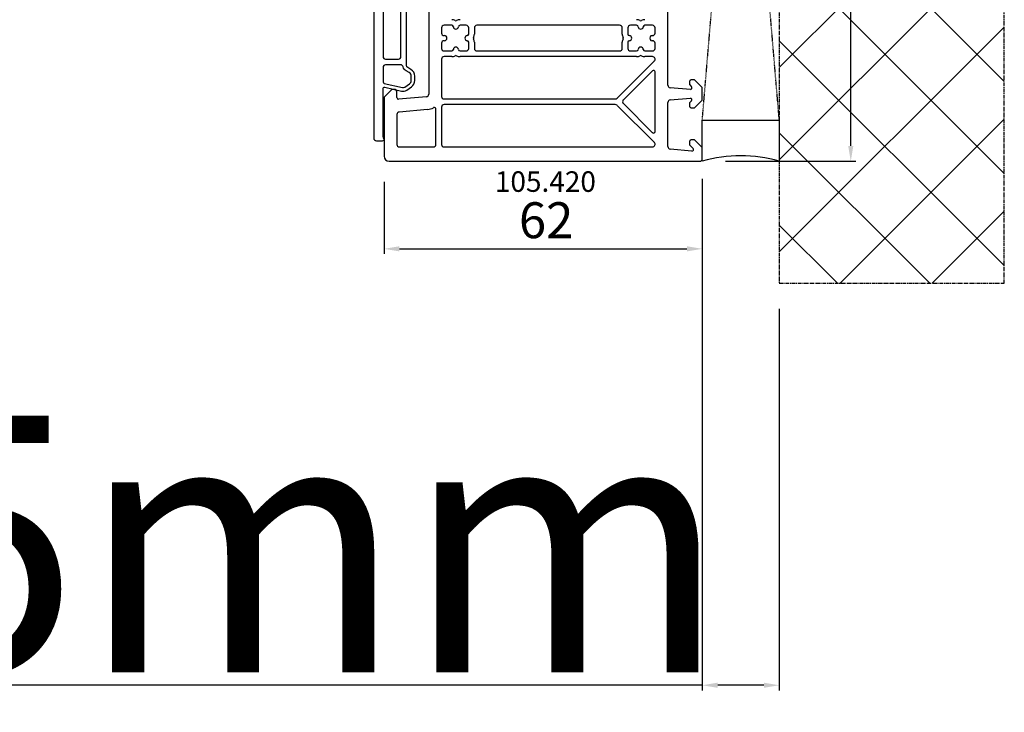
# Model space of a CAD drawing. Units: millimetres. Extents: x 177 to 30277, y 203 to 21603.
# Drawn here: x 11251 to 11443, y 13162 to 13297 of the extents above; entities that cross this region are included whole.
import ezdxf

# ---------------------------------------------------------------- set-up
doc = ezdxf.new("R2010")
doc.units = ezdxf.units.MM
doc.linetypes.add('CENTER2', pattern=[2, 1.25, -0.25, 0.25, -0.25])
doc.linetypes.add('HIDDEN', pattern=[0.375, 0.25, -0.125])
for name, color, linetype in [('ościeżnica', 30, 'Continuous'), ('P', 7, 'Continuous'), ('PL_CONT', 210, 'Continuous'), ('WA_CENT', 54, 'CENTER2'), ('WA_HATCH', 56, 'Continuous'), ('WO_HIDD', 32, 'HIDDEN')]:
    doc.layers.add(name, color=color, linetype=linetype)
doc.styles.get("Standard").update_dxf_attribs({"font": 'arial.ttf'})
doc.dimstyles.new('główny', dxfattribs={"dimtxt": 7, "dimasz": 3, "dimexe": 1, "dimexo": 5, "dimgap": 2, "dimtad": 1, "dimdec": 1, "dimrnd": 0.05, "dimdsep": 46, "dimtxsty": 'Standard', "dimcen": 1.5, "dimclrd": 5, "dimclre": 5, "dimclrt": 1, "dimadec": 1, "dimazin": 2, "dimtfac": 1, "dimtdec": 1, "dimtofl": 0, "dimtmove": 0, "dimatfit": 3, "dimfxl": 1, "dimtolj": 1, "dimtzin": 0, "dimarcsym": 0})

# ---------------------------------------------------------------- blocks, each defined once
blk = doc.blocks.new('*D130')
at = {"layer": 'Defpoints', "color": 0, "transparency": 16777216}
for p in [(11383.74, 13269.39), (11398.74, 13245.61), (11398.74, 13167.25)]:
    blk.add_point(p, dxfattribs=at)
at = {"layer": 'P', "color": 5, "lineweight": -2, "transparency": 16777216}
for p, q in [((11383.74, 13264.39), (11383.74, 13166.25)), ((11398.74, 13240.61), (11398.74, 13166.25))]:
    blk.add_line(p, q, dxfattribs=at)
at = {"layer": 'P', "color": 5, "linetype": 'Continuous', "lineweight": -2, "transparency": 16777216}
for p, q in [((11383.74, 13167.25), (11194.79, 13167.25)), ((11395.74, 13167.25), (11386.74, 13167.25))]:
    blk.add_line(p, q, dxfattribs=at)
at = {"layer": 'P', "color": 5, "transparency": 16777216}
for points in [[(11386.74, 13167.75), (11386.74, 13166.75), (11383.74, 13167.25)], [(11395.74, 13167.75), (11395.74, 13166.75), (11398.74, 13167.25)]]:
    blk.add_solid(points, dxfattribs=at)
at = {"layer": 'P', "color": 1, "transparency": 16777216, "insert": (11287.77, 13194.78), "char_height": 50, "attachment_point": 5}
blk.add_mtext('\\A1;15mm', dxfattribs=at)
blk = doc.blocks.new('JOIN_INSERT_36_36259041165705')
at = {"layer": 'ościeżnica', "lineweight": -3}
for points in [[(-37, 7, 0.520577), (-36.6, 6.72), (-36.18, 6.87, -0.087489), (-36.01, 6.9), (-26.86, 6.9, -0.482343), (-26.57, 6.53), (-27.32, 3.29, 0.212557), (-27.11, 2.25), (-26.47, 1.34, 0.244698), (-25.25, 0.7), (-24.4, 0.7, 0.267949), (-23.1, 1.45), (-22.75, 2.05, -0.267949), (-22.32, 2.3), (22.32, 2.3, -0.267949), (22.75, 2.05), (23.1, 1.45, 0.267949), (24.4, 0.7), (25.25, 0.7, 0.244698), (26.47, 1.34), (27.11, 2.25, 0.212557), (27.32, 3.29), (26.57, 6.53, -0.482343), (26.86, 6.9), (36.01, 6.9, -0.087489), (36.18, 6.87), (36.6, 6.72, 0.520577), (37, 7), (37, 8.2, 0.414214), (36.5, 8.7), (-36.5, 8.7, 0.414214), (-37, 8.2)], [(-22.2, 3.46), (-22.2, 6.4, 0.414214), (-22.7, 6.9), (-25.53, 6.9, 0.349216), (-25.82, 6.67), (-26.63, 3.13, 0.212557), (-26.54, 2.66), (-25.9, 1.74, 0.244698), (-25.25, 1.4), (-24.4, 1.4, 0.267949), (-23.71, 1.8), (-23.36, 2.4, -0.208623), (-22.59, 2.97, 0.349885)], [(-21.1, 3.9, 0.414214), (-20.6, 3.4), (-0.85, 3.4, 0.414214), (-0.35, 3.9), (-0.35, 6.4, 0.414214), (-0.85, 6.9), (-20.6, 6.9, 0.414214), (-21.1, 6.4)], [(20.6, 3.4, 0.414214), (21.1, 3.9), (21.1, 6.4, 0.414214), (20.6, 6.9), (0.85, 6.9, 0.414214), (0.35, 6.4), (0.35, 3.9, 0.414214), (0.85, 3.4)], [(25.25, 1.4, 0.244698), (25.9, 1.74), (26.54, 2.66, 0.212557), (26.63, 3.13), (25.82, 6.67, 0.349216), (25.53, 6.9), (22.7, 6.9, 0.414214), (22.2, 6.4), (22.2, 3.46, 0.349885), (22.59, 2.97, -0.208623), (23.36, 2.4), (23.71, 1.8, 0.267949), (24.4, 1.4)]]:
    blk.add_lwpolyline(points, format="xyb", close=True, dxfattribs=at)
at = {"layer": 'ościeżnica'}
blk.add_point((0, 0), dxfattribs=at)
blk = doc.blocks.new('*D595')
at = {"layer": 'Defpoints', "color": 0, "transparency": 16777216}
for p in [(11383.24, 13463.39), (11412.67, 13463.39), (11383.24, 13269.39)]:
    blk.add_point(p, dxfattribs=at)
at = {"layer": 'ościeżnica', "color": 5, "lineweight": -2, "transparency": 16777216}
for p, q in [((11388.24, 13463.39), (11413.67, 13463.39)), ((11388.24, 13269.39), (11413.67, 13269.39))]:
    blk.add_line(p, q, dxfattribs=at)
at = {"layer": 'ościeżnica', "color": 5, "linetype": 'Continuous', "lineweight": -2, "transparency": 16777216}
blk.add_line((11412.67, 13272.39), (11412.67, 13460.39), dxfattribs=at)
at = {"layer": 'ościeżnica', "color": 5, "transparency": 16777216}
for points in [[(11412.17, 13460.39), (11413.17, 13460.39), (11412.67, 13463.39)], [(11412.17, 13272.39), (11413.17, 13272.39), (11412.67, 13269.39)]]:
    blk.add_solid(points, dxfattribs=at)
at = {"layer": 'ościeżnica', "color": 1, "transparency": 16777216, "insert": (11407.1, 13367.99), "char_height": 7, "attachment_point": 5, "rotation": 90}
blk.add_mtext('\\A1;194', dxfattribs=at)
blk = doc.blocks.new('*D705')
at = {"layer": 'Defpoints', "color": 0, "transparency": 16777216}
for p in [(11383.74, 13270.99), (11321.74, 13270.39), (11383.74, 13252.32)]:
    blk.add_point(p, dxfattribs=at)
at = {"layer": 'ościeżnica', "color": 5, "lineweight": -2, "transparency": 16777216}
for p, q in [((11321.74, 13265.39), (11321.74, 13251.32)), ((11383.74, 13265.99), (11383.74, 13251.32))]:
    blk.add_line(p, q, dxfattribs=at)
at = {"layer": 'ościeżnica', "color": 5, "linetype": 'Continuous', "lineweight": -2, "transparency": 16777216}
blk.add_line((11324.74, 13252.32), (11380.74, 13252.32), dxfattribs=at)
at = {"layer": 'ościeżnica', "color": 5, "transparency": 16777216}
for points in [[(11324.74, 13252.82), (11324.74, 13251.82), (11321.74, 13252.32)], [(11380.74, 13252.82), (11380.74, 13251.82), (11383.74, 13252.32)]]:
    blk.add_solid(points, dxfattribs=at)
at = {"layer": 'ościeżnica', "color": 1, "transparency": 16777216, "insert": (11353.32, 13257.9), "char_height": 7, "attachment_point": 5}
blk.add_mtext('\\A1;62', dxfattribs=at)

msp = doc.modelspace()

# ---------------------------------------------------------------- hatches: boundary and pattern name
at = {"layer": 'WA_HATCH'}
h = msp.add_hatch(dxfattribs=at)
h.set_pattern_fill('ANSI37', color=256, scale=4, angle=540, style=0)
h.set_pattern_definition([(315, (12739.409, 13658.445), (-8.98026, -8.98026), []), (225, (12739.409, 13658.445), (-8.98026, 8.98026), [])])
h.paths.add_polyline_path([(11398.74, 13245.61), (11442.58, 13245.61), (11442.58, 13487.97), (11398.74, 13487.97)])

# ---------------------------------------------------------------- linework, layer by layer
at = {"layer": 'ościeżnica', "lineweight": -3}
for p, q in [((11330.44, 13309.68), (11330.44, 13282.46)), ((11377.04, 13284.23), (11377.04, 13309.68)), ((11332.94, 13295.39), (11332.94, 13294.39)), ((11334.95, 13295.89), (11333.44, 13295.89)), ((11337.74, 13295.89), (11336.54, 13295.89)), ((11338.24, 13294.19), (11338.24, 13295.39)), ((11339.34, 13295.39), (11339.34, 13294.19)), ((11367.64, 13295.89), (11339.84, 13295.89)), ((11368.14, 13294.19), (11368.14, 13295.39)), ((11369.24, 13295.39), (11369.24, 13294.19)), ((11370.95, 13295.89), (11369.74, 13295.89)), ((11374.04, 13295.89), (11372.54, 13295.89)), ((11374.54, 13294.39), (11374.54, 13295.39)), ((11333.44, 13293.89), (11333.49, 13293.89)), ((11373.99, 13293.89), (11374.04, 13293.89)), ((11332.94, 13292.39), (11332.94, 13291.39)), ((11333.49, 13292.89), (11333.44, 13292.89)), ((11338.24, 13291.39), (11338.24, 13292.59)), ((11339.34, 13292.59), (11339.34, 13291.39)), ((11368.14, 13291.39), (11368.14, 13292.59)), ((11369.24, 13292.59), (11369.24, 13291.39)), ((11374.04, 13292.89), (11373.99, 13292.89)), ((11374.54, 13291.39), (11374.54, 13292.39)), ((11333.44, 13290.89), (11334.95, 13290.89)), ((11334.95, 13289.79), (11333.44, 13289.79)), ((11336.54, 13290.89), (11337.74, 13290.89)), ((11370.95, 13289.79), (11336.54, 13289.79)), ((11339.84, 13290.89), (11367.64, 13290.89)), ((11369.74, 13290.89), (11370.95, 13290.89)), ((11372.54, 13290.89), (11374.04, 13290.89)), ((11374.04, 13289.79), (11372.54, 13289.79)), ((11332.94, 13289.29), (11332.94, 13282.04)), ((11367.15, 13281.69), (11374.4, 13288.94)), ((11374.03, 13287.01), (11368.36, 13281.34)), ((11374.54, 13275.18), (11374.54, 13286.8)), ((11381.24, 13284.79), (11381.24, 13284.4)), ((11381.3, 13284.26), (11381.66, 13283.9)), ((11382.24, 13285.29), (11381.74, 13285.29)), ((11383.74, 13283.79), (11382.24, 13285.29)), ((11323.24, 13283.39), (11321.74, 13281.89)), ((11323.74, 13283.39), (11323.24, 13283.39)), ((11324.24, 13281.79), (11324.24, 13282.89)), ((11329.99, 13281.96), (11324.57, 13281.49)), ((11381.42, 13283.39), (11377.5, 13283.73)), ((11383.74, 13281.29), (11383.74, 13283.79)), ((11321.74, 13281.89), (11321.74, 13270.39)), ((11333.44, 13281.54), (11366.79, 13281.54)), ((11366.79, 13280.44), (11333.44, 13280.44)), ((11374.4, 13273.04), (11367.15, 13280.29)), ((11368.36, 13280.64), (11374.03, 13274.96)), ((11377.04, 13272.26), (11377.04, 13280.85)), ((11377.5, 13281.35), (11381.42, 13281.69)), ((11381.24, 13280.68), (11381.24, 13280.29)), ((11381.66, 13281.18), (11381.3, 13280.82)), ((11382.24, 13279.79), (11383.74, 13281.29)), ((11324.24, 13278.49), (11324.24, 13272.69)), ((11330.21, 13279.47), (11324.7, 13278.99)), ((11331.84, 13272.69), (11331.84, 13279.58)), ((11332.94, 13279.94), (11332.94, 13272.69)), ((11381.74, 13279.79), (11382.24, 13279.79)), ((11381.24, 13273.09), (11381.24, 13272.7)), ((11381.3, 13272.56), (11381.96, 13271.9)), ((11382.24, 13273.59), (11381.74, 13273.59)), ((11383.74, 13272.09), (11382.24, 13273.59)), ((11324.74, 13272.19), (11331.34, 13272.19)), ((11333.44, 13272.19), (11374.04, 13272.19)), ((11381.72, 13271.39), (11377.5, 13271.76)), ((11383.74, 13269.89), (11383.74, 13272.09)), ((11322.74, 13269.39), (11383.24, 13269.39))]:
    msp.add_line(p, q, dxfattribs=at)
for centre, major_axis, start_param, end_param in [((11333.44, 13295.39), (0.354, -0.354), 2.356194, 3.926991), ((11334.95, 13295.59), (-0.99, -0.99), 3.438076, 3.926991), ((11334.95, 13295.59), (-0.212, -0.212), 2.418735, 3.926991), ((11335.74, 13295.64), (0.354, -0.354), 3.989532, 7.006043), ((11335.74, 13297.09), (-0.212, -0.212), 0.296483, 1.274313), ((11336.54, 13295.59), (0.99, -0.99), 2.356194, 2.845109), ((11336.54, 13295.59), (0.212, -0.212), 2.356194, 3.86445), ((11337.74, 13295.39), (-0.354, -0.354), 2.356194, 3.926991), ((11339.84, 13295.39), (0.354, -0.354), 2.356194, 3.926991), ((11367.64, 13295.39), (-0.354, -0.354), 2.356194, 3.926991), ((11369.74, 13295.39), (0.354, -0.354), 2.356194, 3.926991), ((11370.95, 13295.59), (-0.99, -0.99), 3.438076, 3.926991), ((11370.95, 13295.59), (-0.212, -0.212), 2.418735, 3.926991), ((11371.74, 13295.64), (-0.354, -0.354), 5.560328, 8.576839), ((11371.74, 13297.09), (-0.212, -0.212), 0.296483, 1.274313), ((11372.54, 13295.59), (0.99, -0.99), 2.356194, 2.845109), ((11372.54, 13295.59), (0.212, -0.212), 2.356194, 3.86445), ((11374.04, 13295.39), (-0.354, -0.354), 2.356194, 3.926991), ((11333.44, 13294.39), (-0.354, -0.354), 5.497787, 7.068583), ((11333.49, 13293.39), (0.354, -0.354), -0.785398, 2.356194), ((11337.99, 13293.39), (0.354, -0.354), 2.418735, 5.435246), ((11337.94, 13294.19), (0.212, -0.212), -0.722857, 0.785398), ((11339.45, 13293.39), (0.212, -0.212), 3.438076, 4.415906), ((11337.94, 13294.19), (0.99, -0.99), 0.296483, 0.785398), ((11369.54, 13294.19), (0.99, -0.99), 3.926991, 4.415906), ((11368.04, 13293.39), (-0.212, -0.212), 1.86728, 2.845109), ((11369.54, 13294.19), (0.212, -0.212), 3.926991, 5.435246), ((11369.49, 13293.39), (0.354, -0.354), -0.722857, 2.293654), ((11373.99, 13293.39), (0.354, -0.354), 2.356194, 5.497787), ((11374.04, 13294.39), (0.354, -0.354), -0.785398, 0.785398), ((11333.44, 13292.39), (0.354, -0.354), 2.356194, 3.926991), ((11335.74, 13291.14), (-0.354, -0.354), 2.418735, 5.435246), ((11337.94, 13292.59), (-0.212, -0.212), 2.356194, 3.86445), ((11337.94, 13292.59), (-0.99, -0.99), 2.356194, 2.845109), ((11369.54, 13292.59), (-0.99, -0.99), 5.008872, 5.497787), ((11369.54, 13292.59), (-0.212, -0.212), 3.989532, 5.497787), ((11371.74, 13291.14), (-0.354, -0.354), 2.418735, 5.435246), ((11374.04, 13292.39), (-0.354, -0.354), 2.356194, 3.926991), ((11333.44, 13291.39), (-0.354, -0.354), 5.497787, 7.068583), ((11333.44, 13289.29), (0.354, -0.354), 2.356194, 3.926991), ((11334.95, 13291.19), (0.212, -0.212), -0.785398, 0.722857), ((11334.95, 13291.19), (0.99, -0.99), -0.785398, -0.296483), ((11335.74, 13289.69), (-0.212, -0.212), 3.438076, 4.415906), ((11336.54, 13291.19), (-0.99, -0.99), 0.296483, 0.785398), ((11336.54, 13291.19), (0.212, -0.212), 3.989532, 5.497787), ((11337.74, 13291.39), (0.354, -0.354), -0.785398, 0.785398), ((11339.84, 13291.39), (-0.354, -0.354), 5.497787, 7.068583), ((11367.64, 13291.39), (0.354, -0.354), -0.785398, 0.785398), ((11369.74, 13291.39), (0.354, -0.354), 3.926991, 5.497787), ((11370.95, 13291.19), (-0.212, -0.212), 0.785398, 2.293654), ((11370.95, 13291.19), (0.99, -0.99), -0.785398, -0.296483), ((11371.74, 13289.69), (-0.212, -0.212), 3.438076, 4.415906), ((11372.54, 13291.19), (-0.99, -0.99), 0.296483, 0.785398), ((11372.54, 13291.19), (-0.212, -0.212), 5.560328, 7.068583), ((11374.04, 13291.39), (0.354, -0.354), -0.785398, 0.785398), ((11374.04, 13289.29), (0.354, -0.354), 0, 2.356194), ((11374.24, 13286.8), (0.212, -0.212), 0.785398, 3.141593), ((11377.54, 13284.23), (-0.354, -0.354), 5.497787, 6.981317), ((11381.74, 13284.79), (-0.354, -0.354), 3.926991, 5.497787), ((11381.44, 13284.4), (-0.141, -0.141), 5.497787, 6.283185), ((11381.44, 13283.69), (0.212, -0.212), -0.872665, 1.570796), ((11323.74, 13282.89), (-0.354, -0.354), 2.356194, 3.926991), ((11329.94, 13282.46), (0.354, -0.354), -0.698132, 0.785398), ((11333.44, 13282.04), (-0.354, -0.354), 5.497787, 7.068583), ((11324.54, 13281.79), (0.212, -0.212), 3.926991, 5.585054), ((11333.44, 13279.94), (0.354, -0.354), 2.356194, 3.926991), ((11366.79, 13282.04), (0.354, -0.354), -0.785398, 0), ((11366.79, 13279.94), (-0.354, -0.354), 3.141593, 3.926991), ((11368.71, 13280.99), (-0.354, -0.354), 4.712389, 6.283185), ((11377.54, 13280.85), (-0.354, -0.354), 4.014257, 5.497787), ((11381.44, 13280.68), (-0.141, -0.141), 4.712389, 5.497787), ((11381.74, 13280.29), (0.354, -0.354), 3.926991, 5.497787), ((11381.44, 13281.39), (-0.212, -0.212), 1.570796, 4.014257), ((11324.74, 13278.49), (0.354, -0.354), 2.443461, 3.926991), ((11329.94, 13282.46), (2.12, -2.12), -0.698132, -0.279208), ((11331.54, 13279.58), (0.212, -0.212), 0.785398, 2.862384), ((11374.24, 13275.18), (-0.212, -0.212), 0, 2.356194), ((11324.74, 13272.69), (0.354, -0.354), 3.926991, 5.497787), ((11331.34, 13272.69), (-0.354, -0.354), 0.785398, 2.356194), ((11333.44, 13272.69), (-0.354, -0.354), 5.497787, 7.068583), ((11374.04, 13272.69), (-0.354, -0.354), 0.785398, 3.141593), ((11381.74, 13273.09), (0.354, -0.354), 2.356194, 3.926991), ((11381.44, 13272.7), (0.141, -0.141), 3.926991, 4.712389), ((11377.54, 13272.26), (-0.354, -0.354), 5.497787, 6.981317), ((11381.74, 13271.69), (-0.212, -0.212), 0.698132, 3.141593), ((11322.74, 13270.39), (-0.707, -0.707), 5.497787, 7.068583), ((11383.24, 13269.89), (-0.354, -0.354), 0.785398, 2.356194)]:
    msp.add_ellipse(centre, major_axis=major_axis, ratio=1, start_param=start_param, end_param=end_param, dxfattribs=at)
at = {"layer": 'PL_CONT'}
msp.add_lwpolyline([(11383.74, 13269.39), (11383.74, 13277.39), (11383.74, 13277.39), (11398.74, 13277.39), (11398.74, 13277.39), (11398.74, 13269.39, 0.143486)], format="xyb", close=True, dxfattribs=at)
at = {"layer": 'WA_CENT', "ltscale": 0.6}
msp.add_lwpolyline([(11398.74, 13487.97), (11398.74, 13245.61), (11442.58, 13245.61), (11442.58, 13487.97)], close=True, dxfattribs=at)
at = {"layer": 'WO_HIDD', "ltscale": 0.3}
for points in [[(11383.74, 13277.39), (11398.74, 13455.39)], [(11398.74, 13277.39), (11383.74, 13455.39)]]:
    msp.add_lwpolyline(points, dxfattribs=at)

# ---------------------------------------------------------------- block references
at = {"zscale": 0.2, "rotation": 89.99999999999999}
msp.add_blockref('JOIN_INSERT_36_36259041165705', (11328.44, 13310.39), dxfattribs=at)

# ---------------------------------------------------------------- texts
at = {"layer": 'ościeżnica', "insert": (11343.33, 13267.43), "char_height": 4, "attachment_point": 1}
msp.add_mtext_dynamic_manual_height_columns('105.420\\P', width=12.8713, gutter_width=25, heights=[0], dxfattribs=at)

# ---------------------------------------------------------------- dimensions: what is measured, and where the dimension line sits
at = {"layer": 'ościeżnica'}
dim = msp.add_linear_dim(base=(11412.67, 13463.39), p1=(11383.24, 13269.39), p2=(11383.24, 13463.39), angle=270, dimstyle='główny', dxfattribs=at)
dim.commit()
dim.dimension.update_dxf_attribs({"geometry": '*D595', "text_midpoint": (11412.67, 13367.99), "dimtype": 160})
dim = msp.add_linear_dim(base=(11383.74, 13252.32), p1=(11321.74, 13270.39), p2=(11383.74, 13270.99), dimstyle='główny', dxfattribs=at)
dim.commit()
dim.dimension.update_dxf_attribs({"geometry": '*D705', "text_midpoint": (11353.32, 13252.32), "dimtype": 160})
at = {"layer": 'P'}
dim = msp.add_linear_dim(base=(11398.74, 13167.25), p1=(11383.74, 13269.39), p2=(11398.74, 13245.61), text='<>mm', dimstyle='główny', override={"dimtxt": 50}, dxfattribs=at)
dim.commit()
dim.dimension.update_dxf_attribs({"geometry": '*D130', "text_midpoint": (11287.77, 13167.25), "dimtype": 160})

doc.saveas('drawing.dxf')
